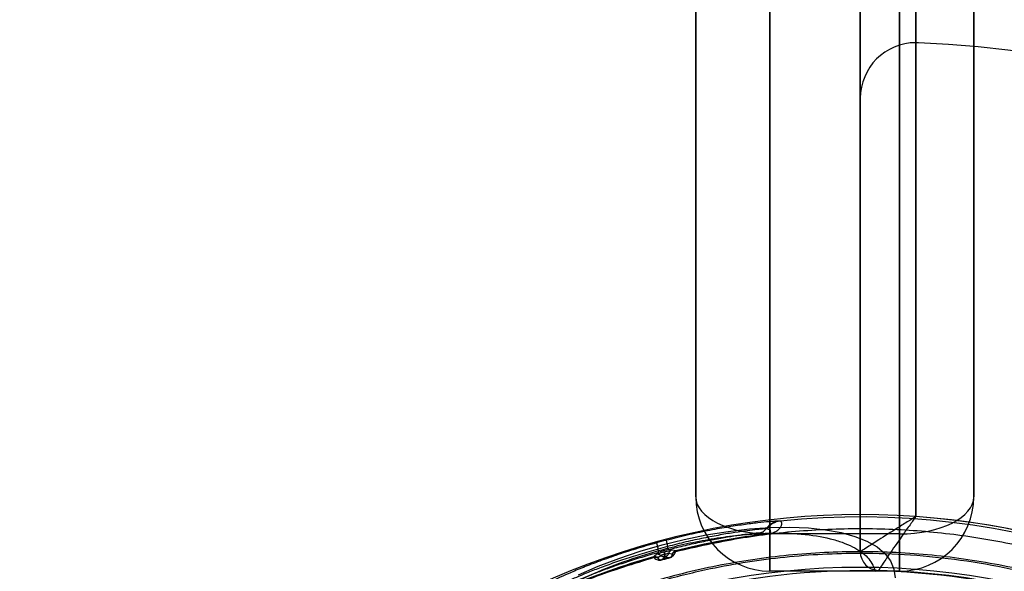
# Model space of a CAD drawing. Units: millimetres. Extents: x 16362 to 24313, y 28492 to 34050.
# Drawn here: x 19727 to 19780, y 30114 to 30144 of the extents above; entities that cross this region are included whole.
import ezdxf

# ---------------------------------------------------------------- set-up
doc = ezdxf.new("R2010")
doc.units = ezdxf.units.MM
doc.header["$LTSCALE"] = 200
doc.layers.add('OTWORY_MONTAŻOWE', color=1, linetype='Continuous')

msp = doc.modelspace()

# ---------------------------------------------------------------- linework, layer by layer
at = {"color": 7, "linetype": 'Continuous', "lineweight": 25}
for p, q in [((19772.212, 30736.124), (19772.212, 30115.199)), ((19767.334, 30116.161), (19767.334, 30735.161)), ((19774.334, 30735.161), (19774.334, 30116.161)), ((19775.212, 30117.103), (19775.212, 30734.22)), ((19763.334, 30733.161), (19763.334, 30118.161)), ((19778.334, 30118.161), (19778.334, 30733.161)), ((19763.334, 30118.161), (19763.334, 30174.161)), ((19767.334, 30174.161), (19767.334, 30116.161)), ((19774.334, 30116.161), (19774.334, 30174.161)), ((19778.334, 30174.161), (19778.334, 30118.161)), ((19772.212, 30139.641), (19772.212, 30148.65)), ((19775.212, 30145.647), (19775.212, 30142.641)), ((19775.212, 30142.641), (19775.212, 30117.103)), ((19772.212, 30115.199), (19772.212, 30139.641)), ((19767.883, 30116.853), (19767.851, 30116.858)), ((19766.795, 30116.227), (19767.233, 30116.18)), ((19767.169, 30116.432), (19767.138, 30116.436)), ((19767.234, 30116.169), (19767.233, 30116.18)), ((19774.334, 30116.161), (19767.334, 30116.161)), ((19767.334, 30114.161), (19767.334, 30116.161)), ((19767.334, 30116.161), (19767.334, 30114.161)), ((19774.334, 30116.161), (19774.334, 30114.161)), ((19774.334, 30114.161), (19774.334, 30116.161)), ((19761.209, 30115.678), (19761.3, 30115.348)), ((19761.733, 30115.819), (19761.819, 30115.487)), ((19761.863, 30115.321), (19761.819, 30115.487)), ((19761.107, 30114.977), (19761.055, 30114.93)), ((19761.055, 30114.93), (19761.06, 30114.92)), ((19761.06, 30114.92), (19761.084, 30114.89)), ((19761.107, 30114.977), (19761.199, 30115.06)), ((19761.442, 30114.997), (19761.299, 30114.868)), ((19761.345, 30115.182), (19761.3, 30115.348)), ((19761.51, 30114.779), (19761.683, 30114.933)), ((19761.922, 30114.889), (19761.51, 30114.779)), ((19761.616, 30115.18), (19761.649, 30115.057)), ((19761.629, 30115.184), (19761.662, 30115.06)), ((19761.695, 30114.937), (19761.662, 30115.06)), ((19761.695, 30114.937), (19761.922, 30114.889)), ((19762.06, 30115.072), (19761.871, 30115.112)), ((19762.172, 30115.262), (19762.05, 30115.288)), ((19762.062, 30115.068), (19762.06, 30115.072)), ((19762.062, 30115.048), (19762.062, 30115.068)), ((19762.24, 30115.248), (19762.172, 30115.262)), ((19762.235, 30115.199), (19762.241, 30115.237)), ((19762.241, 30115.237), (19762.24, 30115.248)), ((19761.299, 30114.868), (19761.299, 30114.863)), ((19761.299, 30114.863), (19761.309, 30114.846)), ((19774.334, 30114.161), (19767.334, 30114.161))]:
    msp.add_line(p, q, dxfattribs=at)
at = {"color": 7, "linetype": 'Continuous', "lineweight": 25, "flags": 128}
for points in [[(19757.005, 30113.958), (19758.07, 30114.418), (19759.185, 30114.843), (19760.339, 30115.228), (19761.519, 30115.57), (19762.711, 30115.864), (19763.903, 30116.107), (19765.082, 30116.297), (19766.234, 30116.431), (19767.347, 30116.508), (19768.41, 30116.527), (19769.409, 30116.489), (19770.335, 30116.392), (19771.177, 30116.239), (19771.926, 30116.032), (19772.573, 30115.771), (19773.113, 30115.461), (19773.538, 30115.104), (19773.844, 30114.705), (19774.028, 30114.268), (19774.087, 30113.798)], [(19761.629, 30115.184), (19761.627, 30115.183), (19761.626, 30115.183), (19761.624, 30115.182), (19761.623, 30115.182), (19761.621, 30115.182), (19761.619, 30115.181), (19761.618, 30115.181), (19761.616, 30115.18)], [(19761.662, 30115.06), (19761.66, 30115.06), (19761.659, 30115.059), (19761.657, 30115.059), (19761.656, 30115.059), (19761.654, 30115.058), (19761.653, 30115.058), (19761.651, 30115.057), (19761.649, 30115.057)], [(19761.683, 30114.933), (19761.684, 30114.934), (19761.686, 30114.934), (19761.687, 30114.935), (19761.689, 30114.935), (19761.69, 30114.935), (19761.692, 30114.936), (19761.693, 30114.936), (19761.695, 30114.937)]]:
    msp.add_lwpolyline(points, dxfattribs=at)
at = {"color": 7, "linetype": 'Continuous', "lineweight": 25}
msp.add_circle((19772.212, 30075.661), 38.718, dxfattribs=at)
for centre, radius, start, end in [((19772.212, 30075.661), 70.05, 61.43015, 87.54547), ((19772.212, 30075.661), 70.05, 61.43015, 87.54547), ((19775.212, 30139.641), 3, 90, 180), ((19775.212, 30139.641), 3, 87.3154, 90), ((19775.212, 30139.641), 3, 87.3154, 90), ((19772.212, 30075.661), 67.05, 2.68463, 87.31537), ((19772.212, 30075.661), 67.05, 2.68463, 87.31537), ((19767.334, 30118.161), 4, 180, 270), ((19774.334, 30118.161), 4, 270, 0), ((19772.212, 30075.661), 41.55, 45, 225), ((19772.212, 30075.661), 41.419, 354.0001, 95.9999), ((19772.212, 30075.661), 41.55, 4.1405, 85.8595), ((19772.212, 30075.661), 41.55, 4.1405, 85.8595), ((19767.957, 30115.864), 0.999, 96.0983, 145.0905), ((19767.988, 30115.86), 0.999, 96.0549, 145.0472), ((19772.212, 30075.661), 40.823, 97.0057, 104.1395), ((19772.212, 30075.661), 40.812, 97.0057, 104.1414), ((19766.728, 30116.722), 0.499, 277.6616, 325.0957), ((19772.212, 30075.661), 41.502, 104.6255, 105.3745), ((19772.212, 30075.661), 41.159, 104.6255, 105.3745), ((19772.212, 30075.661), 40.823, 105.8605, 112.9943), ((19772.212, 30075.661), 40.812, 105.8586, 112.9943), ((19761.124, 30114.69), 0.25, 45.5391, 105.8346), ((19761.13, 30114.682), 0.248, 46.9064, 106.5044), ((19761.266, 30114.82), 0.25, 45.2965, 105.5913), ((19772.212, 30075.661), 40.988, 104.6255, 105.3745), ((19762.112, 30115.046), 0.25, 104.4087, 164.7035), ((19765.565, 30115.835), 3.763, 194.5503, 194.7066), ((19762.301, 30115.005), 0.25, 104.1654, 164.4609), ((19762.299, 30114.996), 0.248, 103.4956, 163.0936), ((19773.212, 30115.199), 1, 180, 268.5512), ((19773.212, 30115.199), 1, 180, 268.5512), ((19766.142, 30116.036), 4.8, 195.1857, 195.3082), ((19772.212, 30075.661), 38.521, 346.18, 103.82), ((19772.212, 30075.661), 38.55, 1.4488, 88.5512), ((19772.212, 30075.661), 38.55, 1.4488, 88.5512)]:
    msp.add_arc(centre, radius, start, end, dxfattribs=at)
for centre, start_param, end_param in [((19767.334, 30118.161), 3.141593, 4.712389), ((19774.334, 30118.161), 4.712389, 6.283185)]:
    msp.add_ellipse(centre, major_axis=(4, 0), ratio=0.5, start_param=start_param, end_param=end_param, dxfattribs=at)
for points, knots in [([(19775.212, 30117.103), (19775.209, 30117.101), (19775.2, 30117.095), (19775.177, 30117.081), (19775.126, 30117.049), (19775.004, 30116.974), (19774.697, 30116.782), (19774.05, 30116.377), (19773.246, 30115.866), (19772.62, 30115.463), (19772.275, 30115.239), (19772.233, 30115.212), (19772.212, 30115.199)], [0, 0, 0, 0, 0.002146, 0.006401, 0.015446, 0.037279, 0.090359, 0.227387, 0.490392, 0.692739, 0.843685, 1, 1, 1, 1]), ([(19775.212, 30117.103), (19775.209, 30117.101), (19775.2, 30117.095), (19775.177, 30117.081), (19775.126, 30117.049), (19775.004, 30116.974), (19774.697, 30116.782), (19774.05, 30116.377), (19773.246, 30115.866), (19772.62, 30115.463), (19772.275, 30115.239), (19772.233, 30115.212), (19772.212, 30115.199)], [0, 0, 0, 0, 0.002146, 0.006401, 0.015446, 0.037279, 0.090359, 0.227387, 0.490392, 0.692739, 0.843685, 1, 1, 1, 1]), ([(19775.212, 30117.103), (19775.21, 30117.1), (19775.204, 30117.091), (19775.189, 30117.07), (19775.154, 30117.023), (19775.072, 30116.909), (19774.86, 30116.615), (19774.417, 30115.993), (19773.873, 30115.212), (19773.456, 30114.599), (19773.228, 30114.261), (19773.201, 30114.22), (19773.187, 30114.199)], [0, 0, 0, 0, 0.00215, 0.006233, 0.015058, 0.036439, 0.088885, 0.227535, 0.490263, 0.692426, 0.843438, 1, 1, 1, 1]), ([(19775.212, 30117.103), (19775.21, 30117.1), (19775.204, 30117.091), (19775.189, 30117.07), (19775.154, 30117.023), (19775.072, 30116.909), (19774.86, 30116.615), (19774.417, 30115.993), (19773.873, 30115.212), (19773.456, 30114.599), (19773.228, 30114.261), (19773.201, 30114.22), (19773.187, 30114.199)], [0, 0, 0, 0, 0.00215, 0.006233, 0.015058, 0.036439, 0.088885, 0.227535, 0.490263, 0.692426, 0.843438, 1, 1, 1, 1]), ([(19767.851, 30116.858), (19767.807, 30116.858), (19767.719, 30116.859), (19767.306, 30116.827), (19766.709, 30116.766), (19765.932, 30116.667), (19765.01, 30116.526), (19763.978, 30116.338), (19762.871, 30116.105), (19762.113, 30115.914), (19761.733, 30115.819)], [0, 0, 0, 0, 0.124933, 0.250189, 0.374662, 0.49986, 0.624475, 0.749482, 0.874458, 1, 1, 1, 1]), ([(19767.234, 30116.169), (19767.249, 30116.171), (19767.28, 30116.175), (19767.341, 30116.185), (19767.416, 30116.203), (19767.495, 30116.227), (19767.613, 30116.273), (19767.717, 30116.333), (19767.81, 30116.406), (19767.876, 30116.475), (19767.927, 30116.546), (19767.961, 30116.615), (19767.989, 30116.712), (19767.978, 30116.817), (19767.916, 30116.841), (19767.883, 30116.853)], [0, 0, 0, 0, 0.005874, 0.011906, 0.025376, 0.04197, 0.062509, 0.124976, 0.182184, 0.250062, 0.324326, 0.40764, 0.50009, 0.734708, 1, 1, 1, 1]), ([(19752.258, 30108.571), (19752.23, 30108.737), (19752.172, 30109.074), (19752.29, 30109.632), (19752.547, 30110.184), (19752.916, 30110.711), (19753.356, 30111.204), (19753.896, 30111.702), (19754.745, 30112.365), (19755.764, 30113.009), (19756.913, 30113.609), (19758.103, 30114.161), (19759.656, 30114.766), (19761.368, 30115.29), (19762.868, 30115.654), (19764.179, 30115.907), (19765.394, 30116.077), (19766.488, 30116.175), (19767.457, 30116.215), (19768.382, 30116.206), (19769.542, 30116.124), (19770.559, 30115.94), (19771.399, 30115.664), (19772.093, 30115.338), (19772.736, 30114.854), (19772.939, 30114.373), (19773.038, 30114.139)], [0, 0, 0, 0, 0.038833, 0.07887, 0.120021, 0.152204, 0.184373, 0.217241, 0.250094, 0.315727, 0.347911, 0.380079, 0.441783, 0.5, 0.538836, 0.57887, 0.620021, 0.652204, 0.684373, 0.717241, 0.750094, 0.815727, 0.847911, 0.880079, 0.941783, 1, 1, 1, 1]), ([(19767.138, 30116.436), (19767.099, 30116.436), (19767.022, 30116.435), (19766.662, 30116.402), (19766.143, 30116.341), (19765.467, 30116.246), (19764.667, 30116.114), (19763.769, 30115.944), (19762.808, 30115.736), (19762.149, 30115.57), (19761.819, 30115.487)], [0, 0, 0, 0, 0.126313, 0.251643, 0.376971, 0.501546, 0.626572, 0.750671, 0.875501, 1, 1, 1, 1]), ([(19761.863, 30115.321), (19762.168, 30115.398), (19762.78, 30115.553), (19763.672, 30115.748), (19764.504, 30115.91), (19765.246, 30116.037), (19765.873, 30116.13), (19766.354, 30116.191), (19766.688, 30116.225), (19766.759, 30116.226), (19766.795, 30116.227)], [0, 0, 0, 0, 0.1243106, 0.2490007, 0.3730383, 0.4980825, 0.6227338, 0.7481659, 0.8735988, 1, 1, 1, 1]), ([(19767.233, 30116.18), (19767.235, 30116.18), (19767.238, 30116.18), (19767.245, 30116.181), (19767.257, 30116.183), (19767.287, 30116.19), (19767.309, 30116.198), (19767.373, 30116.231), (19767.379, 30116.272), (19767.375, 30116.322), (19767.319, 30116.395), (19767.235, 30116.416), (19767.169, 30116.432)], [0, 0, 0, 0, 0.000694, 0.001385, 0.002869, 0.006645, 0.023563, 0.0441, 0.186922, 0.335104, 0.484576, 1, 1, 1, 1]), ([(19761.209, 30115.678), (19760.832, 30115.571), (19760.08, 30115.357), (19759.005, 30115.005), (19758.018, 30114.652), (19757.149, 30114.314), (19756.426, 30114.011), (19755.878, 30113.765), (19755.505, 30113.586), (19755.429, 30113.541), (19755.391, 30113.519)], [0, 0, 0, 0, 0.125425, 0.250507, 0.375327, 0.500085, 0.625199, 0.74964, 0.874912, 1, 1, 1, 1]), ([(19800.172, 30103.621), (19799.232, 30104.511), (19797.35, 30106.289), (19794.212, 30108.588), (19790.883, 30110.592), (19787.368, 30112.251), (19783.709, 30113.562), (19779.939, 30114.505), (19776.094, 30115.077), (19772.212, 30115.266), (19768.33, 30115.077), (19764.486, 30114.505), (19760.715, 30113.562), (19757.056, 30112.251), (19753.542, 30110.591), (19750.209, 30108.591), (19747.086, 30106.277), (19744.207, 30103.666), (19741.596, 30100.787), (19739.282, 30097.664), (19737.283, 30094.331), (19735.622, 30090.817), (19734.311, 30087.158), (19733.368, 30083.388), (19732.797, 30079.543), (19732.607, 30075.661), (19732.797, 30071.779), (19733.368, 30067.935), (19734.311, 30064.164), (19735.622, 30060.505), (19737.282, 30056.99), (19739.285, 30053.661), (19741.584, 30050.523), (19743.363, 30048.642), (19744.252, 30047.701)], [0, 0, 0, 0, 0.031248, 0.0625, 0.09375, 0.125, 0.15625, 0.1875, 0.21875, 0.25, 0.28125, 0.3125, 0.34375, 0.375, 0.40625, 0.4375, 0.46875, 0.5, 0.53125, 0.5625, 0.59375, 0.625, 0.65625, 0.6875, 0.71875, 0.75, 0.78125, 0.8125, 0.84375, 0.875, 0.90625, 0.9375, 0.968751, 1, 1, 1, 1]), ([(19744.304, 30047.753), (19743.637, 30048.449), (19742.304, 30049.838), (19740.487, 30052.126), (19738.8, 30054.578), (19737.279, 30057.207), (19736.013, 30059.849), (19734.989, 30062.449), (19734.184, 30064.984), (19733.441, 30068.025), (19732.883, 30071.589), (19732.698, 30075.21), (19732.806, 30078.376), (19733.086, 30081.078), (19733.548, 30083.736), (19734.184, 30086.338), (19734.989, 30088.874), (19736.106, 30091.711), (19737.624, 30094.801), (19739.603, 30097.998), (19741.828, 30100.938), (19744.103, 30103.43), (19746.396, 30105.562), (19748.675, 30107.388), (19751.13, 30109.072), (19753.757, 30110.594), (19756.399, 30111.861), (19758.999, 30112.884), (19761.535, 30113.689), (19764.575, 30114.433), (19768.139, 30114.99), (19771.761, 30115.176), (19774.927, 30115.068), (19777.629, 30114.788), (19780.287, 30114.325), (19782.889, 30113.689), (19785.425, 30112.884), (19788.261, 30111.767), (19791.353, 30110.25), (19794.546, 30108.268), (19797.5, 30106.056), (19799.247, 30104.398), (19800.12, 30103.569)], [0, 0, 0, 0, 0.0233061, 0.0465823, 0.0706149, 0.0952847, 0.1199946, 0.1414511, 0.1628605, 0.1843207, 0.2171581, 0.2499999, 0.2719138, 0.2937776, 0.3156954, 0.3371518, 0.3585612, 0.3800214, 0.4108881, 0.441759, 0.4708774, 0.5, 0.5233051, 0.5465816, 0.5706149, 0.5952847, 0.6199947, 0.6414511, 0.6628605, 0.6843207, 0.7171581, 0.7499999, 0.7719138, 0.7937776, 0.8156954, 0.8371518, 0.8585612, 0.8800214, 0.9108881, 0.941759, 0.9708785, 1, 1, 1, 1]), ([(19761.084, 30114.89), (19759.982, 30114.548), (19757.779, 30113.865), (19754.6, 30112.488), (19751.54, 30110.869), (19748.635, 30108.987), (19745.884, 30106.881), (19744.214, 30105.29), (19743.379, 30104.495)], [0, 0, 0, 0, 0.1666667, 0.3333333, 0.5, 0.6666667, 0.8333333, 1, 1, 1, 1]), ([(19761.3, 30115.348), (19760.971, 30115.254), (19760.317, 30115.068), (19759.379, 30114.767), (19758.518, 30114.467), (19757.758, 30114.18), (19757.127, 30113.924), (19756.646, 30113.718), (19756.319, 30113.567), (19756.253, 30113.529), (19756.219, 30113.51)], [0, 0, 0, 0, 0.125045, 0.249497, 0.374068, 0.498568, 0.623793, 0.748597, 0.87438, 1, 1, 1, 1]), ([(19756.621, 30113.501), (19756.652, 30113.518), (19756.714, 30113.553), (19757.019, 30113.689), (19757.466, 30113.877), (19758.054, 30114.11), (19758.761, 30114.371), (19759.562, 30114.646), (19760.433, 30114.924), (19761.041, 30115.096), (19761.345, 30115.182)], [0, 0, 0, 0, 0.125708, 0.251594, 0.376501, 0.501803, 0.626321, 0.750831, 0.875144, 1, 1, 1, 1]), ([(19761.309, 30114.846), (19761.293, 30114.857), (19761.26, 30114.88), (19761.202, 30114.898), (19761.142, 30114.903), (19761.103, 30114.894), (19761.084, 30114.89)], [0, 0, 0, 0, 0.246343, 0.499995, 0.75365, 1, 1, 1, 1]), ([(19761.084, 30114.89), (19761.11, 30114.862), (19761.15, 30114.821), (19761.263, 30114.768), (19761.359, 30114.751), (19761.428, 30114.753), (19761.475, 30114.76), (19761.5, 30114.766), (19761.512, 30114.769)], [0, 0, 0, 0, 0.499309, 0.750372, 0.876065, 0.938329, 0.968896, 1, 1, 1, 1]), ([(19761.616, 30115.18), (19761.562, 30115.166), (19761.455, 30115.137), (19761.318, 30115.098), (19761.222, 30115.069), (19761.207, 30115.063), (19761.199, 30115.06)], [0, 0, 0, 0, 0.250573, 0.499621, 0.749073, 1, 1, 1, 1]), ([(19761.649, 30115.057), (19761.63, 30115.052), (19761.594, 30115.042), (19761.546, 30115.029), (19761.509, 30115.018), (19761.475, 30115.008), (19761.448, 30115), (19761.444, 30114.998), (19761.442, 30114.997)], [0, 0, 0, 0, 0.178818, 0.33768, 0.479229, 0.605227, 0.816257, 1, 1, 1, 1]), ([(19761.683, 30114.933), (19761.652, 30114.929), (19761.597, 30114.92), (19761.524, 30114.941), (19761.475, 30114.968), (19761.451, 30114.989), (19761.442, 30114.997)], [0, 0, 0, 0, 0.354434, 0.639489, 0.85477, 1, 1, 1, 1]), ([(19762.05, 30115.288), (19762.042, 30115.287), (19762.027, 30115.285), (19761.929, 30115.261), (19761.791, 30115.227), (19761.683, 30115.198), (19761.629, 30115.184)], [0, 0, 0, 0, 0.25054, 0.499762, 0.749197, 1, 1, 1, 1]), ([(19761.683, 30114.933), (19761.682, 30114.935), (19761.681, 30114.939), (19761.674, 30114.965), (19761.664, 30115.004), (19761.654, 30115.039), (19761.649, 30115.057)], [0, 0, 0, 0, 0.25, 0.5, 0.75, 1, 1, 1, 1]), ([(19761.871, 30115.112), (19761.869, 30115.112), (19761.864, 30115.112), (19761.837, 30115.105), (19761.803, 30115.097), (19761.765, 30115.088), (19761.717, 30115.075), (19761.681, 30115.065), (19761.662, 30115.06)], [0, 0, 0, 0, 0.183743, 0.394773, 0.520771, 0.66232, 0.821182, 1, 1, 1, 1]), ([(19761.871, 30115.112), (19761.867, 30115.1), (19761.858, 30115.07), (19761.829, 30115.022), (19761.776, 30114.968), (19761.724, 30114.948), (19761.695, 30114.937)], [0, 0, 0, 0, 0.14523, 0.360511, 0.645566, 1, 1, 1, 1]), ([(19761.922, 30114.889), (19761.925, 30114.89), (19761.932, 30114.892), (19761.944, 30114.896), (19761.964, 30114.904), (19762.033, 30114.945), (19762.051, 30114.997), (19762.058, 30115.029), (19762.062, 30115.048)], [0, 0, 0, 0, 0.00889, 0.017958, 0.038068, 0.087724, 0.46278, 1, 1, 1, 1]), ([(19761.925, 30114.879), (19761.937, 30114.883), (19761.962, 30114.89), (19762.006, 30114.908), (19762.067, 30114.941), (19762.141, 30115.004), (19762.213, 30115.106), (19762.226, 30115.161), (19762.235, 30115.199)], [0, 0, 0, 0, 0.031255, 0.062107, 0.124968, 0.251087, 0.501838, 1, 1, 1, 1]), ([(19762.235, 30115.199), (19762.216, 30115.193), (19762.178, 30115.181), (19762.129, 30115.146), (19762.087, 30115.102), (19762.071, 30115.066), (19762.062, 30115.048)], [0, 0, 0, 0, 0.246351, 0.500008, 0.753661, 1, 1, 1, 1]), ([(19761.309, 30114.846), (19761.319, 30114.831), (19761.335, 30114.808), (19761.387, 30114.78), (19761.432, 30114.771), (19761.466, 30114.771), (19761.487, 30114.774), (19761.5, 30114.776), (19761.506, 30114.778), (19761.51, 30114.779)], [0, 0, 0, 0, 0.537943, 0.795837, 0.913249, 0.962296, 0.982162, 0.991154, 1, 1, 1, 1]), ([(19761.512, 30114.769), (19761.581, 30114.787), (19761.718, 30114.825), (19761.856, 30114.861), (19761.925, 30114.879)], [0, 0, 0, 0, 0.5000001, 1, 1, 1, 1])]:
    msp.add_open_spline(points, degree=3, knots=knots, dxfattribs=at)
msp.add_open_spline([(19801.046, 30104.495), (19800.198, 30105.301), (19798.503, 30106.914), (19795.709, 30109.045), (19792.756, 30110.944), (19789.646, 30112.579), (19786.409, 30113.941), (19783.067, 30115.019), (19779.644, 30115.806), (19776.167, 30116.296), (19772.66, 30116.487), (19769.151, 30116.37), (19765.659, 30115.973), (19763.376, 30115.457), (19762.235, 30115.199)], degree=3, dxfattribs=at)
at = {"layer": 'OTWORY_MONTAŻOWE'}
msp.add_circle((19772.212, 30075.661), 200, dxfattribs=at)

doc.saveas('drawing.dxf')
